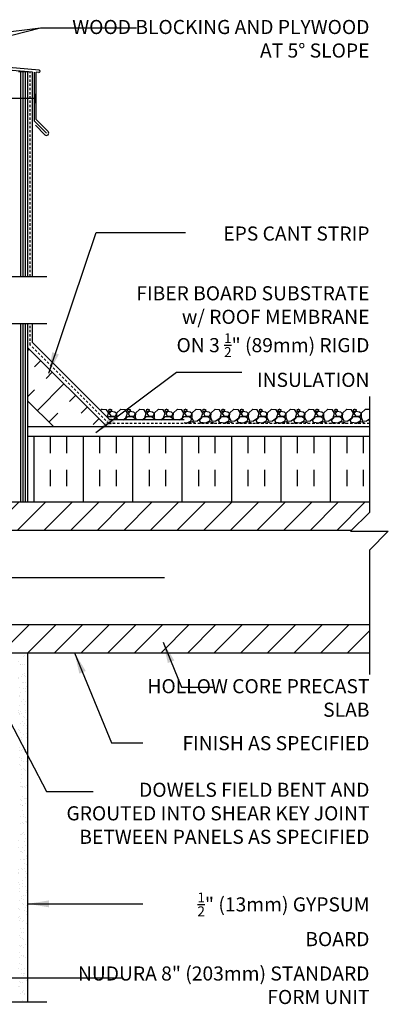
# Model space of a CAD drawing. Units: inches. Extents: x 75 to 195, y 119 to 202.
# Drawn here: x 175 to 195, y 149 to 202 of the extents above; entities that cross this region are included whole.
import ezdxf

# ---------------------------------------------------------------- set-up
doc = ezdxf.new("R2010")
doc.units = ezdxf.units.IN
doc.header["$LTSCALE"] = 0.5
doc.header["$MEASUREMENT"] = 0
doc.linetypes.add('DASHED2', pattern=[0.375, 0.25, -0.125])
for name, color, linetype in [('HATCH', 12, 'Continuous'), ('line25', 2, 'Continuous'), ('LINE3', 3, 'Continuous'), ('LINE50', 5, 'Continuous'), ('LINE9', 9, 'Continuous'), ('TEXT', 4, 'Continuous')]:
    doc.layers.add(name, color=color, linetype=linetype)
doc.styles.add('DIM', font='romans.shx', dxfattribs={"width": 0.7})
doc.styles.add('ROMANS', font='romans.shx', dxfattribs={"height": 0.75})
doc.dimstyles.new('ext_12', dxfattribs={"dimscale": 12, "dimtxt": 0.09375, "dimasz": 0.09375, "dimexe": 0.09375, "dimexo": 0.0625, "dimgap": 0.0625, "dimtad": 1, "dimdec": 1, "dimzin": 3, "dimdsep": 46, "dimlunit": 4, "dimtxsty": 'DIM', "dimcen": 0.09, "dimdle": 0.09375, "dimclrt": 4, "dimadec": 0, "dimazin": 0, "dimtfac": 1, "dimtdec": 1, "dimtmove": 2, "dimatfit": 3, "dimfxl": 0, "dimfrac": 2, "dimtolj": 1, "dimtzin": 0, "dimarcsym": 0})
pattern_1 = [(45, (68.3697, 20.9866), (-0.707107, 0.707107), [])]

msp = doc.modelspace()

# ---------------------------------------------------------------- hatches: boundary and pattern name
at = {"layer": 'HATCH'}
h = msp.add_hatch(dxfattribs=at)
h.set_pattern_fill('INSUL', color=256, scale=7, angle=45, style=0)
h.set_pattern_definition([(45, (68.3697, 20.9866), (-1.856155, 1.856155), []), (45, (67.751, 21.6054), (-1.856155, 1.856155), [0.875, -0.875]), (45, (67.1323, 22.224), (-1.856155, 1.856155), [0.875, -0.875])])
h.paths.add_polyline_path([(176.921, 180.013), (179.75, 180.013), (175.673, 184.09), (175.673, 181.261)])
h = msp.add_hatch(dxfattribs=at)
h.set_pattern_fill('INSUL', color=256, scale=7, angle=90, style=0)
h.set_pattern_definition([(90, (68.3697, 20.9866), (-2.625, 2e-16), []), (90, (67.4947, 20.9866), (-2.625, 2e-16), [0.875, -0.875]), (90, (66.6197, 20.9866), (-2.625, 2e-16), [0.875, -0.875])])
h.paths.add_polyline_path([(175.673, 179.388), (175.673, 175.888), (193.813, 175.888), (193.813, 179.388)])
h = msp.add_hatch(dxfattribs=at)
h.set_pattern_fill('ANSI31', color=256, scale=8, style=0)
h.set_pattern_definition(pattern_1)
h.paths.add_polyline_path([(192.852, 174.388), (193.813, 175.349), (193.813, 175.888), (169.048, 175.888), (169.048, 174.388)])
h = msp.add_hatch(dxfattribs=at)
h.set_pattern_fill('ANSI31', color=256, scale=8, style=0)
h.set_pattern_definition(pattern_1)
h.paths.add_polyline_path([(169.048, 169.388), (169.048, 167.888), (193.813, 167.888), (193.813, 169.388)])
h = msp.add_hatch(dxfattribs=at)
h.set_pattern_fill('AR-SAND', color=256, scale=0.25, style=0)
h.set_pattern_definition([(37.5, (-0.28587, -0.21852), (-0.01574834, 0.48170594), [0, -0.38, 0, -0.425, 0, -0.40625]), (7.5, (-0.2859, -0.2185), (0.4424442, 0.7055365), [0, -0.205, 0, -0.3425, 0, -0.13125]), (327.5, (-0.59337, -0.2185), (0.7785355, 0.00141476), [0, -0.125, 0, -0.45, 0, -0.5875]), (317.5, (-0.5934, -0.2185), (0.7515317, 0.2194189), [0, -0.0625, 0, -0.295, 0, -0.3375])])
h.paths.add_polyline_path([(175.173, 158.329), (175.173, 149.329), (175.673, 149.329), (175.673, 167.888), (175.173, 167.888)])

# ---------------------------------------------------------------- linework, layer by layer
for p, q in [((176.264, 198.847), (157.298, 200.507)), ((175.923, 198.754), (174.616, 198.845)), ((175.298, 187.888), (175.298, 198.771)), ((175.423, 187.888), (175.423, 198.771)), ((175.548, 187.888), (175.548, 198.771)), ((175.923, 187.888), (175.923, 198.754)), ((176.017, 196.149), (176.017, 198.746)), ((176.254, 198.734), (176.11, 198.743)), ((176.11, 196.232), (176.11, 198.743)), ((176.017, 196.149), (176.653, 195.512)), ((176.066, 195.922), (176.565, 195.424)), ((176.11, 196.232), (176.742, 195.601)), ((175.298, 175.888), (175.298, 185.388)), ((175.423, 175.888), (175.423, 185.388)), ((175.548, 175.888), (175.548, 185.388)), ((175.923, 184.37), (175.923, 185.388)), ((180.03, 180.263), (175.923, 184.37)), ((179.61, 180.827), (179.535, 180.758)), ((179.85, 180.806), (179.61, 180.826)), ((179.961, 180.627), (179.851, 180.807)), ((179.889, 180.404), (179.96, 180.626)), ((179.949, 180.797), (179.989, 180.697)), ((180.02, 180.826), (179.95, 180.796)), ((179.989, 180.697), (180.139, 180.787)), ((179.989, 180.607), (180.069, 180.487)), ((180.09, 180.707), (179.99, 180.607)), ((180.14, 180.787), (180.02, 180.827)), ((180.291, 180.677), (180.091, 180.707)), ((180.371, 180.605), (180.291, 180.675)), ((180.379, 180.617), (180.369, 180.407)), ((180.37, 180.547), (180.37, 180.607)), ((180.61, 180.827), (180.38, 180.617)), ((180.85, 180.806), (180.61, 180.826)), ((180.961, 180.627), (180.851, 180.807)), ((180.88, 180.376), (180.96, 180.626)), ((180.949, 180.797), (180.989, 180.697)), ((181.02, 180.826), (180.95, 180.796)), ((180.989, 180.697), (181.139, 180.787)), ((180.989, 180.607), (181.069, 180.487)), ((181.09, 180.707), (180.99, 180.607)), ((181.14, 180.787), (181.02, 180.827)), ((181.291, 180.677), (181.091, 180.707)), ((181.371, 180.605), (181.291, 180.675)), ((181.379, 180.617), (181.369, 180.407)), ((181.37, 180.547), (181.37, 180.607)), ((181.61, 180.827), (181.38, 180.617)), ((181.85, 180.806), (181.61, 180.826)), ((181.961, 180.627), (181.851, 180.807)), ((181.88, 180.376), (181.96, 180.626)), ((181.949, 180.797), (181.989, 180.697)), ((182.02, 180.826), (181.95, 180.796)), ((181.989, 180.697), (182.139, 180.787)), ((181.989, 180.607), (182.069, 180.487)), ((182.09, 180.707), (181.99, 180.607)), ((182.14, 180.787), (182.02, 180.827)), ((182.291, 180.677), (182.091, 180.707)), ((182.371, 180.605), (182.291, 180.675)), ((182.379, 180.617), (182.369, 180.407)), ((182.37, 180.547), (182.37, 180.607)), ((182.61, 180.827), (182.38, 180.617)), ((182.85, 180.806), (182.61, 180.826)), ((182.961, 180.627), (182.851, 180.807)), ((182.88, 180.376), (182.96, 180.626)), ((182.949, 180.797), (182.989, 180.697)), ((183.02, 180.826), (182.95, 180.796)), ((182.989, 180.697), (183.139, 180.787)), ((182.989, 180.607), (183.069, 180.487)), ((183.09, 180.707), (182.99, 180.607)), ((183.14, 180.787), (183.02, 180.827)), ((183.291, 180.677), (183.091, 180.707)), ((183.371, 180.605), (183.291, 180.675)), ((183.379, 180.617), (183.369, 180.407)), ((183.37, 180.547), (183.37, 180.607)), ((183.61, 180.827), (183.38, 180.617)), ((183.85, 180.806), (183.61, 180.826)), ((183.961, 180.627), (183.851, 180.807)), ((183.88, 180.376), (183.96, 180.626)), ((183.949, 180.797), (183.989, 180.697)), ((184.02, 180.826), (183.95, 180.796)), ((183.989, 180.697), (184.139, 180.787)), ((183.989, 180.607), (184.069, 180.487)), ((184.09, 180.707), (183.99, 180.607)), ((184.14, 180.787), (184.02, 180.827)), ((184.291, 180.677), (184.091, 180.707)), ((184.371, 180.605), (184.291, 180.675)), ((184.379, 180.617), (184.369, 180.407)), ((184.37, 180.547), (184.37, 180.607)), ((184.61, 180.827), (184.38, 180.617)), ((184.85, 180.806), (184.61, 180.826)), ((184.961, 180.627), (184.851, 180.807)), ((184.88, 180.376), (184.96, 180.626)), ((184.949, 180.797), (184.989, 180.697)), ((185.02, 180.826), (184.95, 180.796)), ((184.989, 180.697), (185.139, 180.787)), ((184.989, 180.607), (185.069, 180.487)), ((185.09, 180.707), (184.99, 180.607)), ((185.14, 180.787), (185.02, 180.827)), ((185.291, 180.677), (185.091, 180.707)), ((185.371, 180.605), (185.291, 180.675)), ((185.379, 180.617), (185.369, 180.407)), ((185.37, 180.547), (185.37, 180.607)), ((185.61, 180.827), (185.38, 180.617)), ((185.85, 180.806), (185.61, 180.826)), ((185.961, 180.627), (185.851, 180.807)), ((185.88, 180.376), (185.96, 180.626)), ((185.949, 180.797), (185.989, 180.697)), ((186.02, 180.826), (185.95, 180.796)), ((185.989, 180.697), (186.139, 180.787)), ((185.989, 180.607), (186.069, 180.487)), ((186.09, 180.707), (185.99, 180.607)), ((186.14, 180.787), (186.02, 180.827)), ((186.291, 180.677), (186.091, 180.707)), ((186.371, 180.605), (186.291, 180.675)), ((186.379, 180.617), (186.369, 180.407)), ((186.37, 180.547), (186.37, 180.607)), ((186.61, 180.827), (186.38, 180.617)), ((186.85, 180.806), (186.61, 180.826)), ((186.961, 180.627), (186.851, 180.807)), ((186.88, 180.376), (186.96, 180.626)), ((186.949, 180.797), (186.989, 180.697)), ((187.02, 180.826), (186.95, 180.796)), ((186.989, 180.697), (187.139, 180.787)), ((186.989, 180.607), (187.069, 180.487)), ((187.09, 180.707), (186.99, 180.607)), ((187.14, 180.787), (187.02, 180.827)), ((187.291, 180.677), (187.091, 180.707)), ((187.371, 180.605), (187.291, 180.675)), ((187.379, 180.617), (187.369, 180.407)), ((187.37, 180.547), (187.37, 180.607)), ((187.61, 180.827), (187.38, 180.617)), ((187.85, 180.806), (187.61, 180.826)), ((187.961, 180.627), (187.851, 180.807)), ((187.88, 180.376), (187.96, 180.626)), ((187.949, 180.797), (187.989, 180.697)), ((188.02, 180.826), (187.95, 180.796)), ((187.989, 180.697), (188.139, 180.787)), ((187.989, 180.607), (188.069, 180.487)), ((188.09, 180.707), (187.99, 180.607)), ((188.14, 180.787), (188.02, 180.827)), ((188.291, 180.677), (188.091, 180.707)), ((188.371, 180.605), (188.291, 180.675)), ((188.379, 180.617), (188.369, 180.407)), ((188.37, 180.547), (188.37, 180.607)), ((188.61, 180.827), (188.38, 180.617)), ((188.85, 180.806), (188.61, 180.826)), ((188.961, 180.627), (188.851, 180.807)), ((188.88, 180.376), (188.96, 180.626)), ((188.949, 180.797), (188.989, 180.697)), ((189.02, 180.826), (188.95, 180.796)), ((188.989, 180.697), (189.139, 180.787)), ((188.989, 180.607), (189.069, 180.487)), ((189.09, 180.707), (188.99, 180.607)), ((189.14, 180.787), (189.02, 180.827)), ((189.291, 180.677), (189.091, 180.707)), ((189.371, 180.605), (189.291, 180.675)), ((189.379, 180.617), (189.369, 180.407)), ((189.37, 180.547), (189.37, 180.607)), ((189.61, 180.827), (189.38, 180.617)), ((189.85, 180.806), (189.61, 180.826)), ((189.961, 180.627), (189.851, 180.807)), ((189.88, 180.376), (189.96, 180.626)), ((189.949, 180.797), (189.989, 180.697)), ((190.02, 180.826), (189.95, 180.796)), ((189.989, 180.697), (190.139, 180.787)), ((189.989, 180.607), (190.069, 180.487)), ((190.09, 180.707), (189.99, 180.607)), ((190.14, 180.787), (190.02, 180.827)), ((190.291, 180.677), (190.091, 180.707)), ((190.371, 180.605), (190.291, 180.675)), ((190.379, 180.617), (190.369, 180.407)), ((190.37, 180.547), (190.37, 180.607)), ((190.61, 180.827), (190.38, 180.617)), ((190.85, 180.806), (190.61, 180.826)), ((190.961, 180.627), (190.851, 180.807)), ((190.88, 180.376), (190.96, 180.626)), ((190.949, 180.797), (190.989, 180.697)), ((191.02, 180.826), (190.95, 180.796)), ((190.989, 180.697), (191.139, 180.787)), ((190.989, 180.607), (191.069, 180.487)), ((191.09, 180.707), (190.99, 180.607)), ((191.14, 180.787), (191.02, 180.827)), ((191.291, 180.677), (191.091, 180.707)), ((191.371, 180.605), (191.291, 180.675)), ((191.379, 180.617), (191.369, 180.407)), ((191.37, 180.547), (191.37, 180.607)), ((191.61, 180.827), (191.38, 180.617)), ((191.85, 180.806), (191.61, 180.826)), ((191.961, 180.627), (191.851, 180.807)), ((191.88, 180.376), (191.96, 180.626)), ((191.949, 180.797), (191.989, 180.697)), ((192.02, 180.826), (191.95, 180.796)), ((191.989, 180.697), (192.139, 180.787)), ((191.989, 180.607), (192.069, 180.487)), ((192.09, 180.707), (191.99, 180.607)), ((192.14, 180.787), (192.02, 180.827)), ((192.291, 180.677), (192.091, 180.707)), ((192.371, 180.605), (192.291, 180.675)), ((192.379, 180.617), (192.369, 180.407)), ((192.37, 180.547), (192.37, 180.607)), ((192.61, 180.827), (192.38, 180.617)), ((192.85, 180.806), (192.61, 180.826)), ((192.961, 180.627), (192.851, 180.807)), ((192.88, 180.376), (192.96, 180.626)), ((192.949, 180.797), (192.989, 180.697)), ((193.02, 180.826), (192.95, 180.796)), ((192.989, 180.697), (193.139, 180.787)), ((192.989, 180.607), (193.069, 180.487)), ((193.09, 180.707), (192.99, 180.607)), ((193.14, 180.787), (193.02, 180.827)), ((193.291, 180.677), (193.091, 180.707)), ((193.371, 180.605), (193.291, 180.675)), ((193.379, 180.617), (193.369, 180.407)), ((193.37, 180.547), (193.37, 180.607)), ((193.61, 180.827), (193.38, 180.617)), ((193.813, 180.809), (193.61, 180.826)), ((179.916, 180.377), (179.97, 180.437)), ((179.97, 180.437), (180.23, 180.437)), ((183.978, 180.263), (180.03, 180.263)), ((180.07, 180.486), (180.32, 180.456)), ((180.229, 180.438), (180.359, 180.348)), ((180.32, 180.457), (180.37, 180.547)), ((180.36, 180.347), (180.336, 180.263)), ((180.368, 180.408), (180.43, 180.263)), ((180.731, 180.263), (180.88, 180.377)), ((180.813, 180.263), (180.97, 180.437)), ((180.97, 180.437), (181.23, 180.437)), ((181.07, 180.486), (181.32, 180.456)), ((181.229, 180.438), (181.359, 180.348)), ((181.32, 180.457), (181.37, 180.547)), ((181.36, 180.347), (181.336, 180.263)), ((181.368, 180.408), (181.43, 180.263)), ((181.731, 180.263), (181.88, 180.377)), ((181.813, 180.263), (181.97, 180.437)), ((181.97, 180.437), (182.23, 180.437)), ((182.07, 180.486), (182.32, 180.456)), ((182.229, 180.438), (182.359, 180.348)), ((182.32, 180.457), (182.37, 180.547)), ((182.36, 180.347), (182.336, 180.263)), ((182.368, 180.408), (182.43, 180.263)), ((182.731, 180.263), (182.88, 180.377)), ((182.813, 180.263), (182.97, 180.437)), ((182.97, 180.437), (183.23, 180.437)), ((183.07, 180.486), (183.32, 180.456)), ((183.229, 180.438), (183.359, 180.348)), ((183.32, 180.457), (183.37, 180.547)), ((183.36, 180.347), (183.336, 180.263)), ((183.368, 180.408), (183.43, 180.263)), ((183.731, 180.263), (183.88, 180.377)), ((183.813, 180.263), (183.97, 180.437)), ((183.97, 180.437), (184.23, 180.437)), ((183.978, 180.138), (183.978, 180.138)), ((184.109, 180.098), (183.978, 180.109)), ((184.07, 180.486), (184.32, 180.456)), ((184.32, 180.206), (184.11, 180.096)), ((184.187, 180.075), (184.21, 180.127)), ((184.21, 180.127), (184.37, 180.177)), ((184.229, 180.438), (184.359, 180.348)), ((184.32, 180.457), (184.37, 180.547)), ((184.36, 180.347), (184.32, 180.207)), ((184.368, 180.408), (184.448, 180.218)), ((184.369, 180.177), (184.529, 180.117)), ((184.449, 180.216), (184.659, 180.206)), ((184.53, 180.116), (184.549, 180.075)), ((184.66, 180.207), (184.88, 180.377)), ((184.88, 180.086), (184.779, 180.075)), ((184.79, 180.237), (184.97, 180.437)), ((184.861, 180.116), (184.791, 180.236)), ((185.109, 180.098), (184.859, 180.118)), ((184.928, 180.075), (184.879, 180.087)), ((184.97, 180.437), (185.23, 180.437)), ((185.07, 180.486), (185.32, 180.456)), ((185.32, 180.206), (185.11, 180.096)), ((185.187, 180.075), (185.21, 180.127)), ((185.21, 180.127), (185.37, 180.177)), ((185.229, 180.438), (185.359, 180.348)), ((185.32, 180.457), (185.37, 180.547)), ((185.36, 180.347), (185.32, 180.207)), ((185.368, 180.408), (185.448, 180.218)), ((185.369, 180.177), (185.529, 180.117)), ((185.449, 180.216), (185.659, 180.206)), ((185.53, 180.116), (185.549, 180.075)), ((185.66, 180.207), (185.88, 180.377)), ((185.88, 180.086), (185.779, 180.075)), ((185.79, 180.237), (185.97, 180.437)), ((185.861, 180.116), (185.791, 180.236)), ((186.109, 180.098), (185.859, 180.118)), ((185.928, 180.075), (185.879, 180.087)), ((185.97, 180.437), (186.23, 180.437)), ((186.07, 180.486), (186.32, 180.456)), ((186.32, 180.206), (186.11, 180.096)), ((186.187, 180.075), (186.21, 180.127)), ((186.21, 180.127), (186.37, 180.177)), ((186.229, 180.438), (186.359, 180.348)), ((186.32, 180.457), (186.37, 180.547)), ((186.36, 180.347), (186.32, 180.207)), ((186.368, 180.408), (186.448, 180.218)), ((186.369, 180.177), (186.529, 180.117)), ((186.449, 180.216), (186.659, 180.206)), ((186.53, 180.116), (186.549, 180.075)), ((186.66, 180.207), (186.88, 180.377)), ((186.88, 180.086), (186.779, 180.075)), ((186.79, 180.237), (186.97, 180.437)), ((186.861, 180.116), (186.791, 180.236)), ((187.109, 180.098), (186.859, 180.118)), ((186.928, 180.075), (186.879, 180.087)), ((186.97, 180.437), (187.23, 180.437)), ((187.07, 180.486), (187.32, 180.456)), ((187.32, 180.206), (187.11, 180.096)), ((187.187, 180.075), (187.21, 180.127)), ((187.21, 180.127), (187.37, 180.177)), ((187.229, 180.438), (187.359, 180.348)), ((187.32, 180.457), (187.37, 180.547)), ((187.36, 180.347), (187.32, 180.207)), ((187.368, 180.408), (187.448, 180.218)), ((187.369, 180.177), (187.529, 180.117)), ((187.449, 180.216), (187.659, 180.206)), ((187.53, 180.116), (187.549, 180.075)), ((187.66, 180.207), (187.88, 180.377)), ((187.88, 180.086), (187.779, 180.075)), ((187.79, 180.237), (187.97, 180.437)), ((187.861, 180.116), (187.791, 180.236)), ((188.109, 180.098), (187.859, 180.118)), ((187.928, 180.075), (187.879, 180.087)), ((187.97, 180.437), (188.23, 180.437)), ((188.07, 180.486), (188.32, 180.456)), ((188.32, 180.206), (188.11, 180.096)), ((188.187, 180.075), (188.21, 180.127)), ((188.21, 180.127), (188.37, 180.177)), ((188.229, 180.438), (188.359, 180.348)), ((188.32, 180.457), (188.37, 180.547)), ((188.36, 180.347), (188.32, 180.207)), ((188.368, 180.408), (188.448, 180.218)), ((188.369, 180.177), (188.529, 180.117)), ((188.449, 180.216), (188.659, 180.206)), ((188.53, 180.116), (188.549, 180.075)), ((188.66, 180.207), (188.88, 180.377)), ((188.88, 180.086), (188.779, 180.075)), ((188.79, 180.237), (188.97, 180.437)), ((188.861, 180.116), (188.791, 180.236)), ((189.109, 180.098), (188.859, 180.118)), ((188.928, 180.075), (188.879, 180.087)), ((188.97, 180.437), (189.23, 180.437)), ((189.07, 180.486), (189.32, 180.456)), ((189.32, 180.206), (189.11, 180.096)), ((189.187, 180.075), (189.21, 180.127)), ((189.21, 180.127), (189.37, 180.177)), ((189.229, 180.438), (189.359, 180.348)), ((189.32, 180.457), (189.37, 180.547)), ((189.36, 180.347), (189.32, 180.207)), ((189.368, 180.408), (189.448, 180.218)), ((189.369, 180.177), (189.529, 180.117)), ((189.449, 180.216), (189.659, 180.206)), ((189.53, 180.116), (189.549, 180.075)), ((189.66, 180.207), (189.88, 180.377)), ((189.88, 180.086), (189.779, 180.075)), ((189.79, 180.237), (189.97, 180.437)), ((189.861, 180.116), (189.791, 180.236)), ((190.109, 180.098), (189.859, 180.118)), ((189.928, 180.075), (189.879, 180.087)), ((189.97, 180.437), (190.23, 180.437)), ((190.07, 180.486), (190.32, 180.456)), ((190.32, 180.206), (190.11, 180.096)), ((190.187, 180.075), (190.21, 180.127)), ((190.21, 180.127), (190.37, 180.177)), ((190.229, 180.438), (190.359, 180.348)), ((190.32, 180.457), (190.37, 180.547)), ((190.36, 180.347), (190.32, 180.207)), ((190.368, 180.408), (190.448, 180.218)), ((190.369, 180.177), (190.529, 180.117)), ((190.449, 180.216), (190.659, 180.206)), ((190.53, 180.116), (190.549, 180.075)), ((190.66, 180.207), (190.88, 180.377)), ((190.88, 180.086), (190.779, 180.075)), ((190.79, 180.237), (190.97, 180.437)), ((190.861, 180.116), (190.791, 180.236)), ((191.109, 180.098), (190.859, 180.118)), ((190.928, 180.075), (190.879, 180.087)), ((190.97, 180.437), (191.23, 180.437)), ((191.07, 180.486), (191.32, 180.456)), ((191.32, 180.206), (191.11, 180.096)), ((191.187, 180.075), (191.21, 180.127)), ((191.21, 180.127), (191.37, 180.177)), ((191.229, 180.439), (191.359, 180.349)), ((191.32, 180.457), (191.37, 180.547)), ((191.36, 180.347), (191.32, 180.207)), ((191.368, 180.408), (191.448, 180.218)), ((191.369, 180.177), (191.529, 180.117)), ((191.449, 180.216), (191.659, 180.206)), ((191.53, 180.116), (191.549, 180.075)), ((191.66, 180.207), (191.88, 180.377)), ((191.88, 180.086), (191.779, 180.075)), ((191.79, 180.237), (191.97, 180.437)), ((191.861, 180.116), (191.791, 180.236)), ((192.109, 180.098), (191.859, 180.118)), ((191.928, 180.075), (191.879, 180.087)), ((191.97, 180.437), (192.23, 180.437)), ((192.07, 180.486), (192.32, 180.456)), ((192.32, 180.206), (192.11, 180.096)), ((192.187, 180.075), (192.21, 180.127)), ((192.21, 180.127), (192.37, 180.177)), ((192.229, 180.439), (192.359, 180.349)), ((192.32, 180.457), (192.37, 180.547)), ((192.36, 180.347), (192.32, 180.207)), ((192.368, 180.408), (192.448, 180.218)), ((192.369, 180.177), (192.529, 180.117)), ((192.449, 180.216), (192.659, 180.206)), ((192.53, 180.116), (192.549, 180.075)), ((192.66, 180.207), (192.88, 180.377)), ((192.88, 180.086), (192.779, 180.075)), ((192.79, 180.237), (192.97, 180.437)), ((192.861, 180.116), (192.791, 180.236)), ((193.109, 180.098), (192.859, 180.118)), ((192.928, 180.075), (192.879, 180.087)), ((192.97, 180.437), (193.23, 180.437)), ((193.07, 180.486), (193.32, 180.456)), ((193.32, 180.206), (193.11, 180.096)), ((193.187, 180.075), (193.21, 180.127)), ((193.21, 180.127), (193.37, 180.177)), ((193.229, 180.439), (193.359, 180.349)), ((193.32, 180.457), (193.37, 180.547)), ((193.36, 180.347), (193.32, 180.207)), ((193.368, 180.409), (193.448, 180.219)), ((193.369, 180.177), (193.529, 180.117)), ((193.449, 180.216), (193.659, 180.206)), ((193.53, 180.116), (193.549, 180.075)), ((193.66, 180.207), (193.813, 180.326)), ((193.813, 180.078), (193.779, 180.075)), ((193.79, 180.237), (193.813, 180.262)), ((193.813, 180.199), (193.791, 180.236))]:
    msp.add_line(p, q, dxfattribs=at)
for centre, radius, start, end in [((176.259, 198.791), 0.0567, 265, 85), ((176.653, 195.512), 0.125, 225, 45)]:
    msp.add_arc(centre, radius, start, end, dxfattribs=at)
at = {"layer": 'line25'}
for p, q in [((175.673, 198.771), (175.173, 198.771)), ((175.673, 187.888), (175.673, 198.771)), ((175.673, 175.888), (175.673, 185.388)), ((179.875, 179.888), (175.673, 184.09)), ((177.046, 179.888), (175.673, 181.261)), ((169.048, 169.388), (193.813, 169.388)), ((169.048, 167.888), (193.813, 167.888))]:
    msp.add_line(p, q, dxfattribs=at)
for points in [[(193.813, 179.388), (175.673, 179.388)], [(193.813, 175.888), (169.048, 175.888), (169.048, 167.888)], [(192.852, 174.388), (169.048, 174.388)]]:
    msp.add_lwpolyline(points, dxfattribs=at)
at = {"layer": 'LINE3'}
msp.add_lwpolyline([(167.626, 157.072), (167.626, 170.888, -0.414214), (168.626, 171.888), (182.928, 171.888)], format="xyb", dxfattribs=at)
at = {"layer": 'LINE50', "color": 9, "linetype": 'DASHED2'}
for p, q in [((175.798, 187.888), (175.798, 198.762)), ((175.798, 184.245), (175.798, 185.388)), ((179.968, 180.075), (175.798, 184.245)), ((193.813, 180.075), (179.968, 180.075))]:
    msp.add_line(p, q, dxfattribs=at)
at = {"layer": 'LINE9'}
for p, q in [((176.051, 197.349), (174.205, 197.349)), ((176.051, 197.349), (176.051, 197.599)), ((176.051, 197.349), (176.051, 197.099)), ((167.562, 187.888), (176.673, 187.888)), ((167.562, 185.388), (176.673, 185.388)), ((175.673, 149.329), (175.673, 167.888)), ((167.562, 149.329), (176.67, 149.329))]:
    msp.add_line(p, q, dxfattribs=at)
for points in [[(193.813, 181.506), (193.813, 175.349), (192.813, 174.349), (193.813, 174.349), (194.813, 174.349), (193.813, 173.349), (193.813, 166.737)], [(193.813, 179.888), (175.673, 179.888)]]:
    msp.add_lwpolyline(points, dxfattribs=at)

# ---------------------------------------------------------------- texts
at = {"layer": 'TEXT', "char_height": 0.75, "attachment_point": 3, "style": 'ROMANS'}
for s, insert, width in [('\\A1;WOOD BLOCKING AND PLYWOOD \\PAT 5%%D SLOPE', (193.813, 201.523), 17.3954), ('\\A1;EPS CANT STRIP', (193.813, 190.545), 9.59335), ('\\A1;FIBER BOARD SUBSTRATE\\Pw/ ROOF MEMBRANE \\PON 3 {\\H0.7x;\\S1/2;}" (89mm) RIGID \\PINSULATION', (193.813, 187.369), 26.1134), ('HOLLOW CORE PRECAST SLAB', (193.813, 166.485), 12.93494), ('FINISH AS SPECIFIED', (193.813, 163.457), 15.67841), ('DOWELS FIELD BENT AND GROUTED INTO SHEAR KEY JOINT BETWEEN PANELS AS SPECIFIED', (193.813, 160.98), 17.21743), ('\\A1;{\\H0.7x;\\S1/2;}" (13mm) GYPSUM \\PBOARD', (193.813, 155.143), 17.21743), ('NUDURA 8" (203mm) STANDARD FORM UNIT', (193.813, 151.216), 17.21743)]:
    msp.add_mtext(s, dxfattribs=dict(at, insert=insert, width=width))

# ---------------------------------------------------------------- leaders
at = {"layer": 'TEXT'}
for points in [[(164.423, 198.02), (176.342, 201.112)], [(164.786, 199.676), (176.342, 201.112), (181.43, 201.112)], [(176.781, 182.741), (179.295, 190.22), (184.042, 190.22)], [(179.286, 179.596), (183.557, 182.808), (187.038, 182.808)], [(170.721, 171.888), (176.657, 160.507), (179.142, 160.507)], [(182.848, 168.453), (183.832, 166.061), (185.501, 166.061)], [(178.146, 167.888), (180.114, 163.103), (181.783, 163.103)], [(175.673, 154.542), (181.773, 154.542)], [(173.409, 150.61), (180.723, 150.61)]]:
    msp.add_leader(points, dimstyle='ext_12', override={"dimgap": 0.0625, "dimtad": 0}, dxfattribs=at)

doc.saveas('drawing.dxf')
